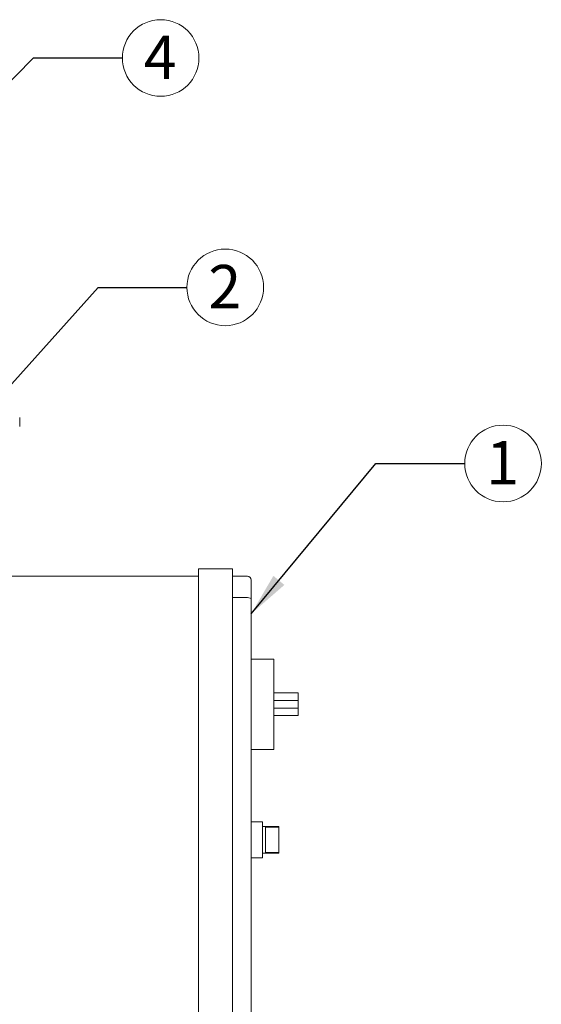
# Model space of a CAD drawing. Units: inches. Extents: x 0.1 to 22.1, y 0.1 to 17.1.
# Drawn here: x 10.9 to 12.4, y 4.9 to 7.7 of the extents above; entities that cross this region are included whole.
import ezdxf

# ---------------------------------------------------------------- set-up
doc = ezdxf.new("R2010")
doc.units = ezdxf.units.IN
doc.header["$MEASUREMENT"] = 0
doc.layers.add('7', color=7, linetype='Continuous', lineweight=15)
doc.styles.add('SLDTEXTSTYLE0', font='TXT', dxfattribs={"width": 0.75})
doc.dimstyles.new('SLDDIMSTYLE0', dxfattribs={"dimtxt": 0, "dimasz": 0.12, "dimexe": 0, "dimexo": 0.0625, "dimgap": 0, "dimtad": 0, "dimtih": 1, "dimtoh": 1, "dimdec": 0, "dimrnd": 1e-09, "dimzin": 0, "dimdsep": 46, "dimlunit": 5, "dimtxsty": 'Standard', "dimsah": 1, "dimcen": 0.09, "dimadec": 0, "dimazin": 0, "dimtfac": 0.12, "dimtdec": 0, "dimtofl": 0, "dimtmove": 0, "dimatfit": 3, "dimfxl": 0, "dimfrac": 2, "dimtolj": 1, "dimtzin": 0, "dimarcsym": 0})

# ---------------------------------------------------------------- blocks, each defined once
blk = doc.blocks.new('SW_NOTE_4')
at = {"layer": '7', "color": 0}
blk.add_circle((0.106, 0), 0.106, dxfattribs=at)
at = {"layer": '7', "color": 0, "insert": (0.1048, 0.0621), "char_height": 0.12, "attachment_point": 2, "style": 'SLDTEXTSTYLE0'}
blk.add_mtext('4', dxfattribs=at)
blk = doc.blocks.new('SW_NOTE_5')
at = {"layer": '7', "color": 0}
blk.add_circle((0.106, 0), 0.106, dxfattribs=at)
at = {"layer": '7', "color": 0, "insert": (0.1048, 0.0621), "char_height": 0.12, "attachment_point": 2, "style": 'SLDTEXTSTYLE0'}
blk.add_mtext('2', dxfattribs=at)
blk = doc.blocks.new('SW_NOTE_6')
at = {"layer": '7', "color": 0}
blk.add_circle((0.106, 0), 0.106, dxfattribs=at)
at = {"layer": '7', "color": 0, "insert": (0.1048, 0.0621), "char_height": 0.12, "attachment_point": 2, "style": 'SLDTEXTSTYLE0'}
blk.add_mtext('1', dxfattribs=at)

msp = doc.modelspace()

# ---------------------------------------------------------------- linework, layer by layer
at = {"color": 7, "linetype": 'Continuous', "lineweight": 15}
for p, q in [((10.9451, 6.55837), (10.9451, 6.53357)), ((11.4399, 6.1293), (11.4399, 6.13972)), ((11.4399, 6.13972), (11.53365, 6.13972)), ((11.4399, 6.1293), (11.4399, 4.77514)), ((11.53365, 6.13972), (11.53365, 6.1293)), ((11.53365, 6.1293), (11.53365, 4.77514)), ((10.89406, 6.11889), (11.4399, 6.11889)), ((11.57531, 6.11889), (11.53365, 6.11889)), ((11.58573, 6.10847), (11.58573, 6.05565)), ((11.57531, 6.05996), (11.53365, 6.05996)), ((11.58573, 6.05565), (11.58573, 4.84879)), ((11.64823, 5.88972), (11.58573, 5.88972)), ((11.64823, 5.88972), (11.64823, 5.85847)), ((11.64823, 5.85847), (11.64823, 5.67097)), ((11.71594, 5.79597), (11.64823, 5.79597)), ((11.71594, 5.77514), (11.64823, 5.77514)), ((11.71594, 5.77514), (11.71594, 5.79597)), ((11.71594, 5.7543), (11.71594, 5.77514)), ((11.71594, 5.7543), (11.64823, 5.7543)), ((11.71594, 5.73347), (11.71594, 5.7543)), ((11.71594, 5.73347), (11.64823, 5.73347)), ((11.64823, 5.67097), (11.64823, 5.63972)), ((11.64823, 5.63972), (11.58573, 5.63972)), ((11.61698, 5.4392), (11.58573, 5.4392)), ((11.61698, 5.4392), (11.61698, 5.34024)), ((11.66177, 5.42618), (11.61698, 5.42618)), ((11.66177, 5.42466), (11.62531, 5.42466)), ((11.62531, 5.42466), (11.62531, 5.35478)), ((11.66177, 5.42618), (11.66177, 5.42466)), ((11.66177, 5.42466), (11.66177, 5.35478)), ((11.58573, 5.34024), (11.61698, 5.34024)), ((11.61698, 5.35326), (11.66177, 5.35326)), ((11.66177, 5.35478), (11.62531, 5.35478)), ((11.66177, 5.35478), (11.66177, 5.35326))]:
    msp.add_line(p, q, dxfattribs=at)
msp.add_arc((11.57531, 6.10847), 0.01042, 0, 90, dxfattribs=at)
msp.add_ellipse((11.57531, 6.05565), major_axis=(0.01042, 0), ratio=0.4142136, start_param=0, end_param=1.5707963, dxfattribs=at)

# ---------------------------------------------------------------- block references
at = {"layer": '7'}
for name, p in [('SW_NOTE_4', (11.22913, 7.55255)), ('SW_NOTE_5', (11.40789, 6.91798)), ('SW_NOTE_6', (12.17652, 6.43088))]:
    msp.add_blockref(name, p, dxfattribs=at)

# ---------------------------------------------------------------- leaders
for points in [[(10.46036, 7.02513), (10.98307, 7.55255), (11.22913, 7.55255)], [(10.82582, 6.54322), (11.16182, 6.91798), (11.40789, 6.91798)], [(11.58573, 6.01506), (11.93046, 6.43088), (12.17652, 6.43088)]]:
    msp.add_leader(points, dimstyle='SLDDIMSTYLE0', dxfattribs=at)

doc.saveas('drawing.dxf')
